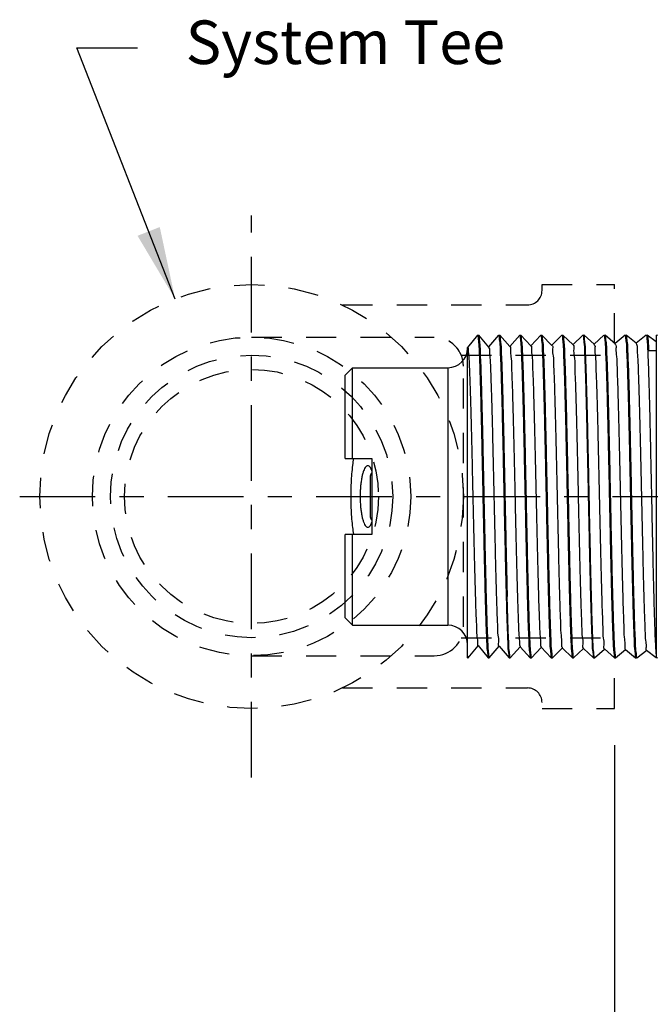
# Model space of a CAD drawing. Extents: x 2.5 to 15.6, y 1.6 to 13.2.
# Drawn here: x 2.5 to 5.1, y 6.3 to 10.3 of the extents above; entities that cross this region are included whole.
import ezdxf

# ---------------------------------------------------------------- set-up
doc = ezdxf.new("R2010")
doc.units = 0
doc.header["$LTSCALE"] = 0.25
doc.header["$MEASUREMENT"] = 0
doc.linetypes.add('CENTER', pattern=[2, 1.25, -0.25, 0.25, -0.25])
doc.linetypes.add('DASHED', pattern=[0.75, 0.5, -0.25])
doc.layers.get('0').update_dxf_attribs({"linetype": 'CONTINUOUS'})
doc.layers.get('DEFPOINTS').update_dxf_attribs({"linetype": 'CONTINUOUS'})
for name, color, linetype in [('03_AXES', 7, 'CONTINUOUS'), ('08_CHAMFERS', 7, 'CONTINUOUS'), ('08_ROUNDS', 7, 'CONTINUOUS'), ('CLINE', 4, 'CENTER'), ('DIM', 2, 'CONTINUOUS'), ('SYSTEM', 9, 'CONTINUOUS')]:
    doc.layers.add(name, color=color, linetype=linetype)
doc.styles.add('ROMAN', font='ROMANS', dxfattribs={"height": 0.18})
doc.dimstyles.get("Standard").update_dxf_attribs({"dimtxt": 0.18, "dimasz": 0.18, "dimexe": 0.18, "dimexo": 0.0625, "dimgap": 0.09, "dimtad": 0, "dimtih": 1, "dimtoh": 1, "dimdec": 4, "dimzin": 0, "dimdsep": 46, "dimtxsty": 'Standard', "dimcen": 0.09, "dimadec": 0, "dimazin": 0, "dimtfac": 1, "dimtdec": 4, "dimtofl": 0, "dimtmove": 0, "dimatfit": 3, "dimfxl": 1, "dimtolj": 1, "dimtzin": 0, "dimarcsym": 0})

# ---------------------------------------------------------------- blocks, each defined once
blk = doc.blocks.new('2')
at = {"color": 7, "linetype": 'Continuous'}
for p, q in [((6.094661018915254, 15.06748624499119), (6.349654442877755, 15.06748624499119)), ((6.349654442877755, 14.98498624499119), (6.349654442877755, 15.06748624499119)), ((6.582154442877754, 15.06748624499119), (6.582154442877754, 14.98498624499119)), ((6.582154442877754, 15.06748624499119), (6.837147866840255, 15.06748624499119)), ((6.072154442877754, 15.04498624499118), (6.349654442877755, 15.04498640410368)), ((6.582154442877754, 15.04498640410368), (6.859654442877755, 15.04498624499118)), ((6.582154442877754, 14.98498624499119), (6.349654442877755, 14.98498624499119)), ((6.528154442877755, 14.99023624499119), (6.403654442877754, 14.99023624499119)), ((5.978034494502753, 14.69248624499119), (5.972779442877754, 14.69098625654119)), ((5.972780516952754, 14.69248624499119), (6.921514012602755, 14.69248624499119)), ((6.921169925165255, 14.69219675196618), (6.921524504352755, 14.69248624499119)), ((6.958868974827755, 14.66199813707868), (6.921509810540255, 14.69248624499119)), ((5.972779442877754, 14.69098625654119), (5.972932691540255, 14.69073031221618)), ((5.972932691540255, 14.69073031221618), (6.009514350327755, 14.66018087856619)), ((6.959029442877755, 14.66173624499118), (6.958966122327754, 14.66129336331618)), ((6.009786617690255, 14.66050689707868), (5.972932803065255, 14.62974227087869)), ((6.922874703815254, 14.62771047036618), (6.958883136290254, 14.65848617646619)), ((6.959029442877755, 14.65873624499118), (6.958883136290254, 14.65848617646619)), ((5.972932803065255, 14.62974227087869), (5.972779442877754, 14.62948624499118)), ((5.972779442877754, 14.62648624499119), (5.972918968152754, 14.62624204086618)), ((5.972838178227754, 14.62691634974118), (5.972779542927754, 14.62650541892869)), ((5.972918968152754, 14.62624204086618), (6.007821502227754, 14.59569536946618)), ((6.958883029790256, 14.59748640452869), (6.923141135577755, 14.62802232265368)), ((6.008082228290254, 14.59599326590368), (5.972919069702755, 14.56523053799119)), ((6.924578676177755, 14.56322408879119), (6.958896538265256, 14.59399790541618)), ((6.959029442877755, 14.59423624499119), (6.958896538265256, 14.59399790541618)), ((6.959029442877755, 14.59723624499119), (6.958969118877754, 14.59680156595368)), ((5.972919069702755, 14.56523053799119), (5.972779442877754, 14.56498624499118)), ((5.972779516227755, 14.56200270535368), (5.972836492940255, 14.56241159571618)), ((5.972905887590255, 14.56175377015368), (6.006130029702755, 14.53120931781618)), ((6.958896441515256, 14.53297467126618), (6.924833294465254, 14.56350813917869)), ((6.006378641877753, 14.53147973406618), (5.972905979652753, 14.50071880442868)), ((6.926281850802756, 14.49873760829118), (6.958909297340255, 14.52950963500368)), ((6.959029442877755, 14.52973624499118), (6.958909297340255, 14.52950963500368)), ((6.959029355652754, 14.53271845337868), (6.958964374490256, 14.53228857152868)), ((5.972905979652753, 14.50071880442868), (5.972779442877754, 14.50048624499119)), ((5.972779442877754, 14.49748624499118), (5.972893450040254, 14.49726550004118)), ((5.972838178227754, 14.49791634974118), (5.972779495677756, 14.49750018557869)), ((5.972893450040254, 14.49726550004118), (6.004439937177755, 14.46672264141618)), ((6.958909209852755, 14.46846293740368), (6.926524075602755, 14.49899453695368)), ((6.004675849827754, 14.46696630051619), (5.972893533027753, 14.43620707026618)), ((6.927984236202754, 14.43425102984118), (6.958921413327756, 14.46502136519119)), ((6.959029442877755, 14.46523624499118), (6.958921413327756, 14.46502136519119)), ((6.959029442877755, 14.46823624499118), (6.958966671665255, 14.46779485690369)), ((5.972893533027753, 14.43620707026618), (5.972779442877754, 14.43598624499118)), ((5.972779442877754, 14.43298624499118), (5.972881655615255, 14.43277723052868)), ((5.972838178227754, 14.43341634974118), (5.972779479552756, 14.43299786879119)), ((5.972881655615255, 14.43277723052868), (6.002751221165256, 14.40223524745368)), ((6.958921334690254, 14.40395120294118), (6.928213478127754, 14.43448160335368)), ((6.002973843665256, 14.40245296420368), (5.972881730015255, 14.37169533550369)), ((6.929685840852754, 14.36976435452869), (6.958932886152756, 14.40053309597869)), ((6.959029442877755, 14.40073624499118), (6.958932886152756, 14.40053309597869)), ((6.959029442877755, 14.40373624499118), (6.958968928977755, 14.40330103431618)), ((5.972881730015255, 14.37169533550369), (5.972779442877754, 14.37148624499118)), ((5.972779442877754, 14.36848624499118), (5.972870504465254, 14.36828896154118)), ((5.972838178227754, 14.36891634974119), (5.972779467365254, 14.36849574512869)), ((5.972870504465254, 14.36828896154118), (6.001063867752755, 14.33774703231619)), ((6.958932815840253, 14.33943946795368), (6.929901510252754, 14.36996943655368)), ((6.001272615065255, 14.33793972415368), (5.972870570765254, 14.30718360021618)), ((6.931386672965253, 14.30527758332868), (6.958943715590254, 14.33604482725369)), ((6.958943715590254, 14.33604482725369), (6.959029442877755, 14.33623624499119)), ((6.959029442877755, 14.33923624499118), (6.958964095865255, 14.33878782790369)), ((5.972870570765254, 14.30718360021618), (5.972779442877754, 14.30698624499118)), ((5.972779442877754, 14.30398624499118), (5.972840013290256, 14.30442158001618)), ((5.972779442877754, 14.30398624499118), (5.972859996740254, 14.30380069307868)), ((5.972859996740254, 14.30380069307868), (5.999377849377754, 14.27325788174119)), ((6.958943653190254, 14.27492773240368), (6.931588192152756, 14.30545814560369)), ((5.999572155665254, 14.27342657935368), (5.972860055390254, 14.24267186440368)), ((6.933086740752755, 14.24079071717868), (6.958953901565254, 14.27155655901618)), ((6.959029442877755, 14.27173624499118), (6.958953901565254, 14.27155655901618)), ((6.959029442877755, 14.27473624499118), (6.958967168990255, 14.27429621537869)), ((5.972860055390254, 14.24267186440368), (5.972779442877754, 14.24248624499119)), ((5.972838178227754, 14.23991634974118), (5.972779442877754, 14.23948624499119)), ((6.958953846590253, 14.21041599632869), (6.933273559415254, 14.24094784986618)), ((5.972850132552756, 14.23931242510369), (5.997693121340253, 14.20876767149118)), ((6.959029442877755, 14.21023624499118), (6.958969154315255, 14.20980166521618)), ((5.997872457402755, 14.20891352886619), (5.972850184002755, 14.17816012814118)), ((6.934786052315253, 14.17630375712868), (6.958963443965255, 14.20706829126618)), ((6.959029442877755, 14.20723624499118), (6.958963443965255, 14.20706829126618)), ((5.972850184002755, 14.17816012814118), (5.972779442877754, 14.17798624499118)), ((5.972838178227754, 14.17541634974119), (5.972779442877754, 14.17498624499118)), ((5.972840911977753, 14.17482415757869), (5.996009617602756, 14.14427626934119)), ((6.958963395927755, 14.14590425980368), (6.934957666677755, 14.17643867785368)), ((5.996173512177755, 14.14440057164118), (5.973856024715253, 14.11498624499118)), ((6.912403604990255, 14.13823624499119), (6.912403604990255, 14.11498624499118)), ((6.938801493702755, 14.11498624499118), (6.958972342640254, 14.14258002396618)), ((6.959029442877755, 14.14573624499119), (6.958963765077754, 14.14528695010368)), ((6.959029442877755, 14.14273624499118), (6.958972342640254, 14.14258002396618)), ((5.978034494502753, 14.11498624499118), (5.972779442877754, 14.11498624499118)), ((6.959029442877755, 14.11498624499118), (6.912403604990255, 14.11498624499118)), ((5.976699951027755, 13.52505732587869), (5.976529442877753, 13.52525429455368)), ((5.976699951027755, 13.52505732587869), (6.007648944440255, 13.50718226807868)), ((6.890933595702755, 13.52873328741619), (6.885925563440254, 13.52804150091619)), ((6.955108934727754, 13.50716516410368), (6.924159941315254, 13.52504022186619)), ((6.924341942877755, 13.52482999499118), (6.924341942877755, 13.52998624499118)), ((6.007648944440255, 13.50160272186619), (5.976699951027755, 13.48372766410368)), ((6.007466942877755, 13.50739249499119), (6.007466942877755, 13.50139249499118)), ((6.924159941315254, 13.48374476807868), (6.955108934727754, 13.50161982587868)), ((6.955279442877753, 13.50696822010369), (6.955108934727754, 13.50716516410368)), ((6.955279442877753, 13.50181676800368), (6.955108934727754, 13.50161982587868)), ((5.976529442877753, 13.48353072100368), (5.976699951027755, 13.48372766410368)), ((5.976529442877753, 13.47837926897868), (5.976699951027755, 13.47818232587869)), ((5.976699951027755, 13.47818232587869), (6.007648944440255, 13.46030726807868)), ((6.007466942877755, 13.46051749499119), (6.007466942877755, 13.45451749499118)), ((6.923659367277756, 13.48397634689118), (6.924133050777753, 13.48371442754119)), ((6.958860230052755, 13.45812360359118), (6.924159941315254, 13.47816522186619)), ((6.924341942877755, 13.47795499499118), (6.924341942877755, 13.48395499499119)), ((6.958898834540255, 13.45791334131618), (6.958752226040254, 13.45799303485368)), ((6.959029442877755, 13.45792815775369), (6.958860230052755, 13.45812360359118)), ((6.958962575202755, 13.45786201450368), (6.958898834540255, 13.45791334131618)), ((5.972779442877754, 13.43449065752869), (5.972948655702754, 13.43468610359118)), ((6.007648944440255, 13.45472772186619), (5.972948655702754, 13.43468610359118)), ((6.009086083527755, 13.45514469569118), (6.009045854127755, 13.45467999925368)), ((6.924159941315254, 13.43686976807868), (6.958860230052755, 13.45691138635368)), ((6.958860230052755, 13.41124860359118), (6.924159941315254, 13.43129022186619)), ((6.924341942877755, 13.43107999499118), (6.924341942877755, 13.43707999499119)), ((6.959029442877755, 13.45710682769119), (6.958860230052755, 13.45691138635368)), ((6.029904471177756, 13.41598624499118), (6.029904471177756, 13.40998624499119))]:
    blk.add_line(p, q, dxfattribs=at)
at = {"color": 9, "linetype": 'Continuous'}
blk.add_line((6.912403604990255, 14.11498624499118), (5.978034494502753, 14.11498624499118), dxfattribs=at)
at = {"color": 7, "linetype": 'Continuous'}
for centre, radius, start, end in [((6.403654442877754, 14.97748624499119), 0.01275, 90, 143.7482658528), ((6.528154442877755, 14.97748624499119), 0.01275, 36.25173414720006, 90), ((5.974611087290254, 14.62648627555368), 0.0018316444125, 179.4011642698001, 180.000956048), ((5.974621553840254, 14.56198626745369), 0.0018421109625, 179.4887196632, 180.0006985942), ((6.957220128927753, 14.53273621836618), 0.00180931395, 359.4374240402, 0.0008422407000536768), ((5.974615885827754, 14.49748626115368), 0.00183644295, 179.5655634512, 180.0005043815999), ((6.957117079377756, 13.41105309617869), 0.0019123635, 359.2142432278, 0.001837800100051978)]:
    blk.add_arc(centre, radius, start, end, dxfattribs=at)
for points, start_tangent, end_tangent in [([(6.581646505865256, 15.04156590932868), (6.561102699927756, 15.04454720564119), (6.535071422427755, 15.04731473099118), (6.507871971215254, 15.04918003270368), (6.479971483602755, 15.05011864281619), (6.451837377927753, 15.05011864244119), (6.423936913977753, 15.04918003266618), (6.396737462765254, 15.04731473095369), (6.370706185415254, 15.04454720556618), (6.350162379890254, 15.04156590932868)], (-0.9867019128821785, 0.1625402569047122), (-0.9867019128821785, -0.1625402569047121)), ([(6.465904442877756, 15.02125186465368), (6.450749857602754, 15.02094445097868), (6.435965650302754, 15.02002792457869), (6.421922304102756, 15.01851990711618), (6.408987201140254, 15.01645102896619), (6.397519671327755, 15.01386663044118), (6.387859195415254, 15.01082803266618), (6.380310784265255, 15.00741326612868), (6.375126386915254, 15.00371615061618), (6.372486754752755, 14.99984370809118), (6.372192003177754, 14.99787736491618)], (-1, 6.123233995736765e-17), (-1.097105298558773e-05, -0.999999999939818)), ([(6.372192003177754, 14.99787736491618), (6.372486496865254, 14.99591178242868), (6.375125652890254, 14.99203928762868), (6.380309694177755, 14.98834207090369), (6.387724036790256, 14.98497744490369)], (-1.09713818654792e-05, -0.9999999999398144), (0.9358692582364011, -0.3523474584668499)), ([(6.559616882577755, 14.99787736386619), (6.559322388890255, 14.99984294631618), (6.556683232865256, 15.00371544111618), (6.551499191577754, 15.00741265787868), (6.543950968415255, 15.01082755386618), (6.534290468127754, 15.01386629710368), (6.522822739340255, 15.01645082804118), (6.509887305815254, 15.01851981122868), (6.495843605240254, 15.02002789352869), (6.481059119390255, 15.02094444726618), (6.465904442877756, 15.02125186465368)], (1.097105123396233e-05, 0.999999999939818), (-1, 6.123233995736765e-17)), ([(6.544084663865254, 14.98497737481618), (6.551498101527755, 14.98834146261619), (6.556682498840255, 14.99203857816618), (6.559322131002754, 14.99591102069118), (6.559616882577755, 14.99787736386619)], (0.9358705417028883, 0.3523440494356936), (1.097128739508657e-05, 0.9999999999398156)), ([(6.921321234177753, 14.69216978804119), (6.915864035802754, 14.69088624497868)], (-0.1754405004824268, -0.9844900359020784), (-0.9996006934963564, 0.02825692059661756)), ([(6.915864035802754, 14.69088624497868), (6.899473881965254, 14.68928624496619), (6.872568362765255, 14.68768624499119), (6.835797897102755, 14.68608624497868), (6.790052209790256, 14.68448624496618), (6.736438803440255, 14.68288624499118), (6.676256145702753, 14.68128624497868), (6.610962221765256, 14.67968624496618), (6.542139213065254, 14.67808624499118), (6.471455158565255, 14.67648624497869), (6.400623526865254, 14.67488624496618), (6.331361679852756, 14.67328624499118), (6.265349233827755, 14.67168624497869), (6.204187328652755, 14.67008624496618), (6.149359791740253, 14.66848624499118), (6.102197139515254, 14.66688624497868), (6.063844289427755, 14.66528624496618), (6.035232766077755, 14.66368624499118), (6.017058076040255, 14.66208624497868), (6.009760404927754, 14.66048990057868)], (-0.9996006934710246, 0.02825692149273486), (0.5440478894190496, -0.8390541663198374)), ([(6.953580404915256, 14.66020875989119), (6.937290888177756, 14.65867681761618), (6.910707060927756, 14.65715374529118), (6.874316924652754, 14.65562945556618), (6.828769014440256, 14.65409995352868), (6.774367421765254, 14.65254873505368), (6.712723654340254, 14.65099241680368), (6.645965525952755, 14.64944834567868), (6.576103305590254, 14.64792481536618), (6.503856000140256, 14.64640207307868), (6.430508967477754, 14.64487377524119), (6.357711089840254, 14.64334048656618), (6.287681572227755, 14.64181521685368), (6.220815560202754, 14.64027163214118), (6.159004794065255, 14.63871539976619), (6.104387149490256, 14.63716386486618), (6.058599777252754, 14.63563406447869), (6.021938781815256, 14.63410893786619), (5.994802309977755, 14.63256576445369), (5.978266202690254, 14.63101901789119), (5.972802762890254, 14.62976518540369)], (-0.9992725898447249, 0.03813516992248099), (-0.1735373271104972, -0.9848272925235899)), ([(6.959007532790256, 14.65846503250368), (6.953521644065254, 14.65720053070369), (6.937121282727754, 14.65566481641619), (6.910194715865255, 14.65412910212868), (6.873343438452753, 14.65259338784118), (6.827390647190254, 14.65105767355369), (6.773362851440254, 14.64952195926619), (6.712466942877755, 14.64798624497868), (6.646063235540254, 14.64645053069118), (6.575635078452755, 14.64491481640368), (6.502755720290255, 14.64337910211618), (6.429053165465255, 14.64184338782868), (6.356173807340255, 14.64030767354119), (6.285745650252753, 14.63877195925368), (6.219341942877754, 14.63723624496618), (6.158446034352756, 14.63570053067868), (6.104418238602753, 14.63416481639119), (6.058465447302756, 14.63262910214119), (6.021614169890254, 14.63109338785368), (5.994687603027755, 14.62955767356618), (5.978287241690255, 14.62802195927869)], (-0.1675688350080433, -0.9858603783163452), (-0.9992282961203349, 0.03927864855684644)), ([(6.958966122327754, 14.66129336331618), (6.953580404915256, 14.66020875989119)], (-0.2988184253855273, -0.9543099856179408), (-0.9992725897547547, 0.03813517228000569)), ([(5.978287241690255, 14.62802195927869), (5.972838178227754, 14.62691634974118)], (-0.9992282961942611, 0.03927864667620302), (-0.285481688933839, -0.9583841637274078)), ([(6.922288134177755, 14.62825033251618), (6.920439155352756, 14.62688624496618), (6.907380044765254, 14.62528624499119), (6.883614500840256, 14.62368624497868), (6.849716782227755, 14.62208624496619), (6.806506918340253, 14.62048624499118), (6.755030871890254, 14.61888624497868), (6.696535219865256, 14.61728624496619), (6.632436965577754, 14.61568624499118), (6.564289213077753, 14.61408624497868), (6.493743535452755, 14.61248624496618), (6.422509948565255, 14.61088624499118), (6.352315460652754, 14.60928624497869), (6.284862202077754, 14.60768624496618), (6.221786150915253, 14.60608624499118), (6.164617454652755, 14.60448624497868), (6.114743310740254, 14.60288624496618), (6.073374306252755, 14.60128624499118), (6.041515033602756, 14.59968624497868), (6.019939695365254, 14.59808624496618), (6.009173290752754, 14.59648624499119), (6.009188458040255, 14.59609740295368)], (-0.6772046742030856, -0.7357946923140264), (0.09372254047076002, -0.995598355466554)), ([(6.953544939740256, 14.59570378791618), (6.936950193515253, 14.59415275611618), (6.909604022577756, 14.59260084209119), (6.872576137265254, 14.59106508974118), (6.827056397690256, 14.58954744906619), (6.773339860677755, 14.58802134711618), (6.712321735377755, 14.58648275489118), (6.645982505090254, 14.58494872536618), (6.576096784227754, 14.58342467609119), (6.502830222215255, 14.58188065739118), (6.428366928027756, 14.58032906147868), (6.355214267690255, 14.57878718024118), (6.285409527327753, 14.57726444144119), (6.218798973327755, 14.57572318847869), (6.157296019190254, 14.57416987356619), (6.103014395540255, 14.57262175322868), (6.057547345752755, 14.57109509140368), (6.021026130815256, 14.56956509342868), (5.994288528477754, 14.56802936211618), (5.978164060565254, 14.56650465741618), (5.972800659702755, 14.56525052789119)], (-0.9992304477669612, 0.039223873539444), (-0.1664639383048342, -0.9860475430951819)), ([(5.978308082390256, 14.56352486740368), (5.995036191815254, 14.56508219785368), (6.022597868727756, 14.56664036151618), (6.059894733927754, 14.56818172315368), (6.105855691415254, 14.56970870980368), (6.159789212015255, 14.57123624496618)], (0.9991938001213656, -0.0401466038292753), (0.9996476628065266, 0.02654336537534)), ([(6.959009901365256, 14.59397978492868), (6.953538677540255, 14.59270291165368), (6.937188656765255, 14.59116957831618), (6.910343483540255, 14.58963624497868), (6.873600980090255, 14.58810291164118), (6.827779374927754, 14.58656957830368), (6.773899081415253, 14.58503624496618), (6.713159974040256, 14.58350291166619), (6.646914668052753, 14.58196957832868), (6.576638397627755, 14.58043624499119), (6.503896163502755, 14.57890291165368), (6.430307881790253, 14.57736957831619), (6.357512309240255, 14.57583624497868), (6.287130549702755, 14.57430291164119), (6.220729953177754, 14.57276957830368), (6.159789212015255, 14.57123624496618)], (-0.1578408710258474, -0.9874645611027274), (-0.9996476628059883, -0.02654336539561744)), ([(6.958969118877754, 14.59680156595368), (6.953544939740256, 14.59570378791618)], (-0.2901082328850849, -0.9569938417838922), (-0.9992304477619466, 0.03922387366719039)), ([(5.972836492940255, 14.56241159571618), (5.978308082390256, 14.56352486740368)], (0.2804081238033286, 0.9598808697463959), (0.9991938001384111, -0.04014660340503574)), ([(6.923945819390255, 14.56290174587869), (6.923953622090256, 14.56288624499119), (6.914281505090253, 14.56128624497868), (6.893736252590254, 14.55968624496619), (6.862814020377754, 14.55808624499119), (6.822262655840254, 14.55648624497868), (6.773063611602756, 14.55488624496619), (6.716408191752755, 14.55328624499119), (6.653668705677753, 14.55168624497868), (6.586365228027755, 14.55008624496618), (6.516128769740255, 14.54848624499118), (6.444661752740256, 14.54688624497869), (6.373696745802755, 14.54528624496618), (6.304954462115255, 14.54368624499118), (6.240102036515254, 14.54208624497869), (6.180712594190255, 14.54048624496618)], (0.4538633711648753, -0.8910712880094693), (-0.999594475428638, -0.02847603716365677)), ([(6.959012199102755, 14.52949429787868), (6.953521644065254, 14.52820053070368), (6.937121282727754, 14.52666481641618), (6.910194715865255, 14.52512910212869), (6.873343438452753, 14.52359338784118), (6.827390647190254, 14.52205767355368), (6.773362851440254, 14.52052195926619), (6.712466942877755, 14.51898624497869), (6.646063235540254, 14.51745053069118), (6.575635078452755, 14.51591481640368), (6.502755720290255, 14.51437910211618), (6.429053165465255, 14.51284338782868), (6.356173807340255, 14.51130767354118), (6.285745650252753, 14.50977195925369), (6.219341942877754, 14.50823624496618), (6.158446034352756, 14.50670053067868), (6.104418238602753, 14.50516481639118), (6.058465447302756, 14.50362910214118), (6.021614169890254, 14.50209338785369), (5.994687603027755, 14.50055767356618), (5.978287241690255, 14.49902195927868)], (-0.1474178774049645, -0.9890742992421827), (-0.9992282961196387, 0.0392786485745591)), ([(6.180712594190255, 14.54048624496618), (6.127751523440254, 14.53887057332869), (6.083140640202754, 14.53725490169118), (6.047984369840256, 14.53563923005368), (6.023153600427755, 14.53402355841619), (6.009264109115254, 14.53240788677868), (6.006840242352754, 14.53098584136618)], (-0.9995944754295603, -0.028476037131286), (-0.7305872997947286, -0.6828193006781863)), ([(6.953602928390255, 14.53121192590369), (6.937166168015255, 14.52966798805368), (6.910022995527756, 14.52812087005369), (6.873185513352754, 14.52658755422869), (6.827589435702755, 14.52506375957868), (6.773492217552754, 14.52352540424119), (6.712571701265253, 14.52198876329119), (6.646865624090254, 14.52046848077868), (6.577155679040254, 14.51894729691618), (6.503932460090254, 14.51740366949119), (6.429432432815255, 14.51585130505369), (6.356167647552754, 14.51430754202868), (6.286336444752755, 14.51278516791618), (6.220289181477754, 14.51125899985369), (6.159789212015255, 14.50973624496619)], (-0.9992767348745524, 0.03802640054559193), (-0.9996476628054295, -0.02654336541666662)), ([(6.958964374490256, 14.53228857152868), (6.953602928390255, 14.53121192590369)], (-0.303744663090101, -0.9527534726487651), (-0.9992767348635662, 0.03802640083429228)), ([(6.159789212015255, 14.50973624496619), (6.105855691415254, 14.50820870980368), (6.059894733927754, 14.50668172315368), (6.022597868727756, 14.50514036151618), (5.995036191815254, 14.50358219785368), (5.978308082390256, 14.50202486740369), (5.972797697277754, 14.50073541599119)], (-0.9996476628053397, -0.02654336542004393), (-0.1516357253159157, -0.98843644550771)), ([(5.978287241690255, 14.49902195927868), (5.972838178227754, 14.49791634974118)], (-0.9992282961942611, 0.03927864667620302), (-0.285481688933839, -0.9583841637274078)), ([(6.925872990477754, 14.49846151746618), (6.916650690590256, 14.49686311064118), (6.896295048215255, 14.49524743900368), (6.865295392377753, 14.49363176736618), (6.824416152965254, 14.49201609572868), (6.774666147290255, 14.49040042409118), (6.717273684552755, 14.48878475245368), (6.653656239440255, 14.48716908081619), (6.585385443440255, 14.48555340917868), (6.514148258727753, 14.48393773750368), (6.441705293352754, 14.48232206586618), (6.369847288452755, 14.48070639422868), (6.300350852390255, 14.47909072259118), (6.234934535915255, 14.47747505095368), (6.175216334877755, 14.47585937931619), (6.122673671090254, 14.47424370767868), (6.078606841040256, 14.47262803604118), (6.044106836802755, 14.47101236436618), (6.020028335915256, 14.46939669272868), (6.006968528090254, 14.46778102109118), (6.005411024577754, 14.46639609299118)], (0.559626136432112, -0.8287451884759676), (-0.6128718420160448, -0.7901823240644278)), ([(6.953573893190254, 14.46670784579119), (6.937250724627756, 14.46517397155368), (6.910622249802755, 14.46364965745368), (6.874219431815255, 14.46212583501618), (6.828639591365254, 14.46059597556618), (6.774204698840255, 14.45904439405368), (6.712529960877755, 14.45748775986618), (6.645745591152754, 14.45594342815369), (6.575849990052753, 14.45441940557868), (6.503528300952755, 14.45289523116618), (6.430267035665254, 14.45136872579119), (6.357516367452754, 14.44983633156618), (6.287490472640254, 14.44831094995368), (6.220621709915254, 14.44676698105368), (6.158817206990253, 14.44521040982868), (6.104215009340255, 14.44365859439119), (6.058449356952754, 14.44212850750368), (6.021855231440256, 14.44060494017869), (5.994779171315254, 14.43906413402869), (5.978264220852755, 14.43751874050368), (5.972795722977756, 14.43622122374118)], (-0.9992664526818147, 0.03829564655026609), (-0.1432121808280577, -0.989692008284634)), ([(6.959014237790254, 14.46500844531618), (6.953521644065254, 14.46370053070368), (6.937121282727754, 14.46216481641618), (6.910194715865255, 14.46062910212868), (6.873343438452753, 14.45909338784118), (6.827390647190254, 14.45755767355369), (6.773362851440254, 14.45602195926618), (6.712466942877755, 14.45448624497868), (6.646063235540254, 14.45295053069118), (6.575635078452755, 14.45141481640369), (6.502755720290255, 14.44987910211618), (6.429053165465255, 14.44834338782868), (6.356173807340255, 14.44680767354119), (6.285745650252753, 14.44527195925368), (6.219341942877754, 14.44373624496618), (6.158446034352756, 14.44220053067868), (6.104418238602753, 14.44066481639119), (6.058465447302756, 14.43912910214119), (6.021614169890254, 14.43759338785368), (5.994687603027755, 14.43605767356618), (5.978287241690255, 14.43452195927869)], (-0.137857561483399, -0.9904520648379966), (-0.9992282961198177, 0.03927864857000644)), ([(6.958966671665255, 14.46779485690369), (6.953573893190254, 14.46670784579119)], (-0.2972405751195589, -0.9548026186089951), (-0.9992664527441484, 0.03829564492376247)), ([(5.978287241690255, 14.43452195927869), (5.972838178227754, 14.43341634974118)], (-0.9992282961942611, 0.03927864667620302), (-0.285481688933839, -0.9583841637274078)), ([(6.927215049290254, 14.43389358741618), (6.927233865590255, 14.43385191662868), (6.917099302527755, 14.43223624499119), (6.895808283852755, 14.43062057335368), (6.863885131790255, 14.42900490167869), (6.822117116315255, 14.42738923004118), (6.771535040015255, 14.42577355840369), (6.713387798765256, 14.42415788676618), (6.649111545965254, 14.42254221512868), (6.580294221665254, 14.42092654349119), (6.508636322465254, 14.41931087185368), (6.435908881940255, 14.41769520021619), (6.363909699327754, 14.41607952857868), (6.294418898277754, 14.41446385690369), (6.229154915015254, 14.41284818526618), (6.169732002852753, 14.41123251362868), (6.117620305152755, 14.40961684199119), (6.074109483440256, 14.40800117035368), (6.040276800815255, 14.40638549871619), (6.016960450565255, 14.40476982707868), (6.004738790465256, 14.40315415544118), (6.004070396802756, 14.40199656197868)], (0.4214216094900661, -0.9068648339498022), (-0.3842603204489516, -0.9232247863486277)), ([(6.953547387552753, 14.40220413055368), (6.936959995602755, 14.40065344585368), (6.909625604840255, 14.39910187180369), (6.872612649590255, 14.39756643374118), (6.827100966777754, 14.39604881177869), (6.773497275552754, 14.39452553897869), (6.712595340515254, 14.39298933164118), (6.646332183552754, 14.39145654591618), (6.576476170565254, 14.38993277950369), (6.503186207690254, 14.38838808910368), (6.428640304640255, 14.38683476886619), (6.355352615390255, 14.38529013554118), (6.285471900177756, 14.38376583666618), (6.218885836940255, 14.38222527786619), (6.157396341102754, 14.38067255087868), (6.103116241602756, 14.37912488395368), (6.057640252340255, 14.37759854065368), (6.021089673252754, 14.37606815871619), (5.994310835990255, 14.37453095140368), (5.978158949315254, 14.37300393524118), (5.972794069752753, 14.37170741747868)], (-0.9992324650363559, 0.03917244972385793), (-0.1365364891716532, -0.9906350423464128)), ([(6.959016100752756, 14.40052230437868), (6.953521644065254, 14.39920053070369), (6.937121282727754, 14.39766481641618), (6.910194715865255, 14.39612910212868), (6.873343438452753, 14.39459338784119), (6.827390647190254, 14.39305767355368), (6.773362851440254, 14.39152195926618), (6.712466942877755, 14.38998624497868), (6.646063235540254, 14.38845053069119), (6.575635078452755, 14.38691481640368), (6.502755720290255, 14.38537910211618), (6.429053165465255, 14.38384338782869), (6.356173807340255, 14.38230767354119), (6.285745650252753, 14.38077195925368), (6.219341942877754, 14.37923624496618), (6.158446034352756, 14.37770053067868), (6.104418238602753, 14.37616481639118), (6.058465447302756, 14.37462910214118), (6.021614169890254, 14.37309338785368), (5.994687603027755, 14.37155767356619), (5.978287241690255, 14.37002195927868)], (-0.1286068044846172, -0.9916956639212735), (-0.9992282961197271, 0.03927864857231052)), ([(6.958968928977755, 14.40330103431618), (6.953547387552753, 14.40220413055368)], (-0.290663515982491, -0.9568253343618659), (-0.9992324649917316, 0.03917245086215399)), ([(5.978287241690255, 14.37002195927868), (5.972838178227754, 14.36891634974119)], (-0.9992282961942611, 0.03927864667620302), (-0.285481688933839, -0.9583841637274078)), ([(6.928503723215254, 14.36960814647868), (6.928533562265256, 14.36922505094118), (6.917469909065254, 14.36760937930369), (6.895240479065255, 14.36599370766618), (6.862392799827754, 14.36437803602868), (6.819737007140255, 14.36276236439118), (6.768325864490254, 14.36114669275368), (6.709428780402756, 14.35953102111618), (6.644500465152753, 14.35791534944118), (6.575145000665254, 14.35629967780369), (6.503076210890255, 14.35468400616618), (6.430075312077754, 14.35306833452868), (6.357946889052753, 14.35145266289119), (6.288474285890254, 14.34983699125368), (6.223375513415255, 14.34822131961618), (6.164260764065254, 14.34660564797868), (6.112592584302755, 14.34498997634118), (6.069649690152754, 14.34337430466618), (6.036495320802755, 14.34175863302868), (6.013950913377755, 14.34014296139119), (6.002575751315254, 14.33852728975368), (6.002534057090256, 14.33793989327869)], (0.1310037492496429, -0.9913818727829035), (0.00013406657339905, -0.9999999910130769)), ([(6.953606097965255, 14.33771237196619), (6.937182740315256, 14.33616915985368), (6.910039551365254, 14.33462166310368), (6.873164213952755, 14.33308676781619), (6.827485037090254, 14.33156056285368), (6.773236330865256, 14.33001859094118), (6.712095975252756, 14.32847733002868), (6.646157728827755, 14.32695264392868), (6.576317267127755, 14.32542938526618), (6.502961866115254, 14.32388340561618), (6.428356413065255, 14.32232884195369), (6.355020570627754, 14.32078304219119), (6.285146753240253, 14.31925856264118), (6.219055027977755, 14.31772934687868), (6.158508934340254, 14.31620220539118), (6.104964901640255, 14.31468153280368), (6.059329190052754, 14.31316094890368), (6.022259382477753, 14.31162424810369), (5.994882579965254, 14.31007141409119), (5.978269758852755, 14.30851951544119), (5.972791956477756, 14.30719346009119)], (-0.9992794800025545, 0.03795419404788575), (-0.1244456946417025, -0.9922264202716758)), ([(5.978261667177756, 14.30551838305369), (5.994753777402756, 14.30706234370368), (6.021766999527754, 14.30860071497869), (6.058305501890255, 14.31012318891618), (6.104048033990255, 14.31165347924119), (6.158632489265255, 14.31320549432868), (6.220427587265254, 14.31476232224118), (6.287295442490254, 14.31630659455369), (6.357313943127756, 14.31783201182868), (6.430013635452755, 14.31936343675368), (6.503209480002755, 14.32088857495368), (6.575603630052756, 14.32241414492868), (6.645528951252754, 14.32393858517869), (6.712335949265254, 14.32548309647868), (6.774038596640255, 14.32703996440368), (6.828504602802756, 14.32859182832869), (6.874115261915255, 14.33012196861618), (6.910530498065254, 14.33164523890368), (6.937212498102754, 14.33317126510368), (6.953567938265255, 14.33470701032868), (6.959017700015254, 14.33603583456618)], (0.9992388082814605, -0.03901030664128258), (0.120660038679288, 0.9926938878959177)), ([(6.958964095865255, 14.33878782790369), (6.953606097965255, 14.33771237196619)], (-0.3045317453469878, -0.9525021869139816), (-0.9992794799219683, 0.03795419616960488)), ([(5.972840013290256, 14.30442158001618), (5.978261667177756, 14.30551838305369)], (0.2908477583535716, 0.9567693460080662), (0.99923880833285, -0.03901030532495435)), ([(6.930171754527755, 14.30561802756618), (6.929759503115254, 14.30459818529119), (6.917761949765255, 14.30298251365368), (6.894591241077753, 14.30136684197869), (6.860818181052753, 14.29975117034118), (6.817275792777754, 14.29813549870368), (6.765038771652756, 14.29651982706619), (6.705396960215255, 14.29490415542868), (6.639823499427754, 14.29328848379119), (6.569938442240254, 14.29167281215368), (6.497468728677755, 14.29005714051618), (6.424205511365256, 14.28844146887869), (6.351959885427754, 14.28682579720368), (6.282518117652754, 14.28521012556619), (6.217597481052755, 14.28359445392868), (6.158803787427755, 14.28197878229119), (6.107591667477754, 14.28036311065368), (6.065228581527754, 14.27874743901618), (6.032763450815255, 14.27713176737869), (6.011000686077756, 14.27551609574118), (6.000480256115256, 14.27390042410368), (6.000520782027754, 14.27378473356618)], (-0.2698262209242039, -0.9629090354243037), (0.3532143515445589, -0.9355424211990373)), ([(6.953567938265255, 14.27320701032868), (6.937212498102754, 14.27167126510368), (6.910530498065254, 14.27014523890369), (6.874115261915255, 14.26862196861619), (6.828504602802756, 14.26709182832869), (6.774038596640255, 14.26553996440368), (6.712335949265254, 14.26398309647868), (6.645528951252754, 14.26243858517868), (6.575603630052756, 14.26091414492869), (6.503209480002755, 14.25938857495368), (6.430013635452755, 14.25786343675368), (6.357313943127756, 14.25633201182868), (6.287295442490254, 14.25480659455368), (6.220427587265254, 14.25326232224119), (6.158632489265255, 14.25170549432868), (6.104048033990255, 14.25015347924118), (6.058305501890255, 14.24862318891619), (6.021766999527754, 14.24710071497868), (5.994753777402756, 14.24556234370368), (5.978261667177756, 14.24401838305368), (5.972790347577756, 14.24267999151619)], (-0.9992607076235936, 0.03844526238166381), (-0.1158033853587617, -0.9932721560274658)), ([(6.959019351065255, 14.27154925266619), (6.953521644065254, 14.27020053070368), (6.937121282727754, 14.26866481641619), (6.910194715865255, 14.26712910212868), (6.873343438452753, 14.26559338784118), (6.827390647190254, 14.26405767355369), (6.773362851440254, 14.26252195926619), (6.712466942877755, 14.26098624497868), (6.646063235540254, 14.25945053069118), (6.575635078452755, 14.25791481640369), (6.502755720290255, 14.25637910211618), (6.429053165465255, 14.25484338782868), (6.356173807340255, 14.25330767354118), (6.285745650252753, 14.25177195925369), (6.219341942877754, 14.25023624496618), (6.158446034352756, 14.24870053067868), (6.104418238602753, 14.24716481639119), (6.058465447302756, 14.24562910214119), (6.021614169890254, 14.24409338785368), (5.994687603027755, 14.24255767356618), (5.978287241690255, 14.24102195927868)], (-0.1109443407035808, -0.9938266213308273), (-0.9992282961206338, 0.03927864854924433)), ([(6.958967168990255, 14.27429621537869), (6.953567938265255, 14.27320701032868)], (-0.2958062406189598, -0.9552479615319146), (-0.9992607076015526, 0.0384452629545483)), ([(5.978287241690255, 14.24102195927868), (5.972838178227754, 14.23991634974118)], (-0.9992282961942611, 0.03927864667620302), (-0.285481688933839, -0.9583841637274078)), ([(6.932217179465254, 14.24135738811618), (6.930910985615255, 14.23997131960368), (6.917974877615255, 14.23835564796618), (6.893860191890253, 14.23673997632868), (6.859161075965255, 14.23512430469119), (6.814733457065255, 14.23350863305368), (6.761673929090255, 14.23189296141618), (6.701292685527755, 14.23027728974118), (6.635081167190256, 14.22866161810368), (6.564675222965255, 14.22704594646618), (6.491814694002755, 14.22543027482868), (6.418300419365254, 14.22381460319118), (6.345949726115254, 14.22219893155368), (6.276551503677755, 14.22058325991618), (6.211821973002754, 14.21896758827869), (6.153362244440253, 14.21735191664118), (6.102618713690255, 14.21573624496618), (6.060847275327753, 14.21412057332868), (6.029082239802753, 14.21250490169118), (6.008110722702756, 14.21088923005368), (5.998448070402755, 14.20928143825368)], (-0.5459742081894617, -0.8378019837598203), (0.5385521027031155, -0.8425922101907025)), ([(6.953544481940256, 14.20870372382869), (6.936948360252754, 14.20715262711619), (6.909599995940255, 14.20560065001619), (6.872568890802754, 14.20406482304118), (6.827024765652754, 14.20254648201618), (6.773465409477754, 14.20102469027868), (6.712627920477755, 14.19949011494118), (6.646391933202755, 14.19795788241619), (6.576524190777754, 14.19643380527869), (6.503216290527755, 14.19488871715368), (6.428650800702754, 14.19333498797869), (6.355343670477754, 14.19178994447868), (6.285509178815255, 14.19026667051618), (6.219053323040255, 14.18872930589118), (6.157626230165255, 14.18717868385369), (6.103347325602755, 14.18563198364119), (6.057827847552756, 14.18410550012869), (6.021211510227753, 14.18257403080368), (5.994362163740255, 14.18103460521619), (5.978160854465255, 14.17950420445368), (5.972789043477754, 14.17816684664118)], (-0.9992300702174056, 0.03923349045545966), (-0.1092288747239493, -0.9940166260815458)), ([(6.959020760540255, 14.20706238569119), (6.953521644065254, 14.20570053070369), (6.937121282727754, 14.20416481641618), (6.910194715865255, 14.20262910212868), (6.873343438452753, 14.20109338784119), (6.827390647190254, 14.19955767355369), (6.773362851440254, 14.19802195926618), (6.712466942877755, 14.19648624497868), (6.646063235540254, 14.19495053069119), (6.575635078452755, 14.19341481640368), (6.502755720290255, 14.19187910211618), (6.429053165465255, 14.19034338782869), (6.356173807340255, 14.18880767354118), (6.285745650252753, 14.18727195925368), (6.219341942877754, 14.18573624496618), (6.158446034352756, 14.18420053067869), (6.104418238602753, 14.18266481639118), (6.058465447302756, 14.18112910214118), (6.021614169890254, 14.17959338785368), (5.994687603027755, 14.17805767356618), (5.978287241690255, 14.17652195927869)], (-0.1024921852237101, -0.9947338096033876), (-0.9992282961202811, 0.03927864855821911)), ([(6.958969154315255, 14.20980166521618), (6.953544481940256, 14.20870372382869)], (-0.2900045852826503, -0.9570252559441879), (-0.9992300701654587, 0.03923349177848671)), ([(5.978287241690255, 14.17652195927869), (5.972838178227754, 14.17541634974119)], (-0.9992282961942611, 0.03927864667620302), (-0.285481688933839, -0.9583841637274078)), ([(6.934228470402756, 14.17682380007868), (6.931987319202755, 14.17534445395369), (6.918108159290256, 14.17372878227869), (6.893046968615256, 14.17211311064119), (6.857421301002755, 14.17049743900368), (6.812110000490255, 14.16888176736619), (6.758231521265255, 14.16726609572868), (6.697116320127754, 14.16565042409118), (6.630274002627756, 14.16403475245369), (6.559356034415256, 14.16241908081618), (6.486114938577755, 14.16080340914119), (6.412360987415254, 14.15918773750368), (6.339917458527754, 14.15757206586619), (6.270575561540255, 14.15595639422868), (6.206050149402755, 14.15434072259118), (6.147937309152754, 14.15272505095369), (6.097674881765253, 14.15110937931618), (6.056506886577754, 14.14949370767869), (6.025452731315255, 14.14787803604118), (6.005281969565256, 14.14626236436619), (5.996491710027755, 14.14465113651618)], (-0.682061110220342, -0.7312951811170333), (0.6186642390516666, -0.7856554965877998)), ([(6.953609768952756, 14.14421288875368), (6.937209258590256, 14.14267103586618), (6.910083472865254, 14.14112376767868), (6.873197102877755, 14.13958798217868), (6.827463115790255, 14.13805989175368), (6.773097735215254, 14.13651490214118), (6.711774598415253, 14.13496961042869), (6.645621755840254, 14.13344065971618), (6.575684400477755, 14.13191586959118), (6.502232228652755, 14.13036817435369), (6.427551374090255, 14.12881203340369), (6.354168315852753, 14.12726483061618), (6.284263628277754, 14.12573879556618), (6.218127540365254, 14.12420702954118), (6.157539121265255, 14.12267636031619), (6.104084217552756, 14.12115458792868), (6.058561960715255, 14.11963266782868), (6.021628789265256, 14.11809408921618), (5.994431253890253, 14.11653951670368), (5.978034494502753, 14.11498624499118)], (-0.9992831186755202, 0.03785827162096116), (-0.9899332507678092, -0.1415350098889953)), ([(6.959015573277753, 14.14257236185369), (6.956071173777754, 14.14161124499118), (6.947231860002754, 14.14048624499118), (6.932617556015256, 14.13936124499118), (6.912403604990255, 14.13823624499119)], (-0.1745179997598197, -0.9846539837728946), (-0.9987994886874909, -0.04898552232657113)), ([(6.958963765077754, 14.14528695010368), (6.953609768952756, 14.14421288875368)], (-0.3054656660867881, -0.952203091174438), (-0.9992831186449785, 0.0378582724271161)), ([(5.978184906027754, 13.52523326969119), (5.978237024352754, 13.52587767726619), (5.991621732590255, 13.52711188341618), (6.017598048590256, 13.52833245966619), (6.056159623602754, 13.52957012882869), (6.072919450340255, 13.52978172362869)], (0.01269924664898558, 0.9999193613159756), (0.9997406266363861, 0.02277453518046184)), ([(6.885925563440254, 13.52804150091619), (6.882760514390255, 13.52762797034118), (6.844955138802755, 13.52637356894118), (6.796458620765254, 13.52511916750368), (6.738638806865255, 13.52386476610368), (6.673126507602753, 13.52261036470368), (6.601769500377753, 13.52135596330369), (6.526580412927753, 13.52010156186619), (6.449679956952754, 13.51884716046619), (6.373237113327755, 13.51759275906618), (6.299407956065256, 13.51633835766618), (6.230274839877755, 13.51508395626618), (6.167787667565254, 13.51382955482869), (6.113708892702755, 13.51257515342869), (6.069563809640255, 13.51132075202869), (6.036597532490255, 13.51006635062869), (6.015739876640254, 13.50881194919119), (6.007579133240253, 13.50755754779119), (6.007598376552754, 13.50753906505368)], (-0.9905779425308033, -0.1369501360767507), (0.744503757594559, -0.6676182703668183)), ([(6.923021877177754, 13.52532590579119), (6.922364248077754, 13.52413677314119), (6.908808445190253, 13.52288237174118), (6.882760514390255, 13.52162797034118), (6.844955138802755, 13.52037356894118), (6.796458620765254, 13.51911916750369), (6.738638806865255, 13.51786476610369), (6.673126507602753, 13.51661036470369), (6.601769500377753, 13.51535596330369), (6.526580412927753, 13.51410156186619), (6.449679956952754, 13.51284716046619), (6.373237113327755, 13.51159275906618), (6.299407956065256, 13.51033835766619), (6.230274839877755, 13.50908395626619), (6.167787667565254, 13.50782955482868), (6.113708892702755, 13.50657515342869), (6.069563809640255, 13.50532075202869), (6.036597532490255, 13.50406635062869), (6.015739876640254, 13.50281194919119), (6.008233580202756, 13.50204124735369)], (-0.351674332343807, -0.9361224086467205), (-0.9707575831685814, -0.2400618976861899)), ([(6.921440917715255, 13.52914085470369), (6.908808445190253, 13.52888237174118), (6.890933595702755, 13.52873328741619)], (-0.7687245513476779, -0.6395799904275549), (-0.9915833877086032, -0.1294696304942985)), ([(6.954957746727755, 13.50145948082868), (6.945418801940255, 13.50031660045368), (6.923535704990255, 13.49911492315369), (6.889804354677755, 13.49791322511619), (6.845097875277754, 13.49671151631619), (6.790574715140256, 13.49550982251619), (6.727646869040255, 13.49430814499119), (6.657941953077755, 13.49310645351619), (6.583264586727753, 13.49190475116619), (6.505549556652755, 13.49070306089118), (6.426813541640254, 13.48950145326618), (6.349093272477756, 13.48829990597868), (6.274395964752754, 13.48709835040369), (6.204656800565255, 13.48589681650368), (6.141679879302755, 13.48469529149118), (6.087094125852755, 13.48349375376618), (6.042313094990256, 13.48229221634118), (6.008496654027755, 13.48109071412869), (5.986518860427753, 13.47988923482868), (5.976879845277756, 13.47874791974119)], (0.7275768275476736, -0.686026209423272), (0.7248185846856147, -0.6889397791493409)), ([(5.976700582040253, 13.48372644366618), (5.983120324227754, 13.48475651054118), (6.002418087965254, 13.48596821522869), (6.033915509727755, 13.48717991526618), (6.076785030402753, 13.48839165182868), (6.129897529040256, 13.48960339071619), (6.191853646077756, 13.49081510770368), (6.261023210390255, 13.49202682109119), (6.335587558790253, 13.49323856391618), (6.413582117727754, 13.49445030396618), (6.492953880777755, 13.49566204255368), (6.571618581852754, 13.49687385872869), (6.647501625027756, 13.49808569856618), (6.718603307240255, 13.49929753251618), (6.783050775852756, 13.50050934032869), (6.839149754277755, 13.50172116689119), (6.885423047240256, 13.50293301659118), (6.920650950027756, 13.50414485545369), (6.943905994452756, 13.50535666161618), (6.954702526640256, 13.50644647859118)], (0.8882905253461484, 0.4592819859087266), (-0.6707504793417859, 0.7416830822276889)), ([(6.008233580202756, 13.50204124735369), (6.007579133240253, 13.50155754779118), (6.007593913527754, 13.50154312574118)], (-0.9707575827257255, -0.2400618994770017), (0.7346860464564966, -0.6784072620057385)), ([(5.972790817077755, 13.43470361462869), (5.979449533865254, 13.43571909914119), (5.999279323602754, 13.43694753884119), (6.031732504452754, 13.43817598274118), (6.075930921365255, 13.43940442240369), (6.130681199652755, 13.44063290747868), (6.194502857990254, 13.44186143189119), (6.265666308890254, 13.44308993571619), (6.342243441890255, 13.44431838059119), (6.422166015177754, 13.44554682704119), (6.503271145002754, 13.44677526317868), (6.583366210865256, 13.44800371150368), (6.660283428515255, 13.44923215656618), (6.731945399090255, 13.45046065892869), (6.796410354365254, 13.45168917599119), (6.851931714515254, 13.45291765555369), (6.897008224977754, 13.45414609562869), (6.930422434040254, 13.45537453716618), (6.951270364415254, 13.45660297997869), (6.958987989515255, 13.45783142312868), (6.958752226040254, 13.45799303485368)], (0.1102660855052084, 0.993902103019889), (-0.9087275738558618, 0.4173897417450979)), ([(6.923659367277756, 13.48397634689118), (6.924122058402753, 13.48372392104118), (6.915284139777754, 13.48246951964118), (6.893771446002756, 13.48121511820369), (6.860190743577753, 13.47996071680369), (6.815489177765255, 13.47870631540369), (6.760927558340255, 13.47745191400369), (6.698044798265253, 13.47619751260368), (6.628614508752753, 13.47494311116619), (6.554594974265254, 13.47368870976618), (6.478073919252755, 13.47243430836619), (6.401209623590255, 13.47117990696619), (6.326170048302756, 13.46992550552868), (6.255071688065255, 13.46867110412869), (6.189919875440254, 13.46741670272869), (6.132552220340255, 13.46616230132869), (6.084586780115254, 13.46490789992868), (6.047376422202754, 13.46365349849119), (6.021970666527755, 13.46239909709118), (6.009086083527755, 13.46114469569118), (6.009043086252754, 13.46051749499119)], (0.9215202828151946, -0.3883302310665546), (-4.798750238219977e-10, -1)), ([(6.924131514290256, 13.47771578417869), (6.915284139777754, 13.47646951964119), (6.893771446002756, 13.47521511820368), (6.860190743577753, 13.47396071680369), (6.815489177765255, 13.47270631540369), (6.760927558340255, 13.47145191400369), (6.698044798265253, 13.47019751260368), (6.628614508752753, 13.46894311116619), (6.554594974265254, 13.46768870976618), (6.478073919252755, 13.46643430836618), (6.401209623590255, 13.46517990696619), (6.326170048302756, 13.46392550552868), (6.255071688065255, 13.46267110412868), (6.189919875440254, 13.46141670272869), (6.132552220340255, 13.46016230132869), (6.084586780115254, 13.45890789992868), (6.047376422202754, 13.45765349849118), (6.021970666527755, 13.45639909709118), (6.009086083527755, 13.45514469569118)], (0.7508332247508958, -0.6604918384129896), (-0.1421535411898125, -0.9898446194869154)), ([(6.958584537515255, 13.45664239124118), (6.948048727152756, 13.45552950295369), (6.924773999652754, 13.45430972339119), (6.889259810990255, 13.45308994307869), (6.842453088027754, 13.45187015447869), (6.785601512090255, 13.45065034570368), (6.720221596715254, 13.44943052552869), (6.648058841952754, 13.44821072192869), (6.571038546777754, 13.44699093782869), (6.491214452052755, 13.44577116074118), (6.410715753777755, 13.44455139111619), (6.331689541602755, 13.44333162872869), (6.256242721152755, 13.44211185925368), (6.186386665490255, 13.44089206304118), (6.123986454815253, 13.43967226810368), (6.070708124915256, 13.43845251527869), (6.027971281565256, 13.43723279106618), (5.996914698290253, 13.43601308245369)], (0.6983594834969589, -0.7157471842835715), (-0.9988037162422323, -0.04889924764969787)), ([(6.923967751340255, 13.43720700355369), (6.920035927977754, 13.43605666750369), (6.903140998002755, 13.43480226610369), (6.873913790727754, 13.43354786470369), (6.833178660890254, 13.43229346330368), (6.782084544740254, 13.43103906186619), (6.722072554190254, 13.42978466046618), (6.654835330190254, 13.42853025906618), (6.582269301740255, 13.42727585766619), (6.506421197090255, 13.42602145626619), (6.429430315490254, 13.42476705482868), (6.353468188340255, 13.42351265342869), (6.280677331002754, 13.42225825202869), (6.213110812865255, 13.42100385062868), (6.152674350815255, 13.41974944919119), (6.101072558015254, 13.41849504779118), (6.059760865377754, 13.41724064639118), (6.029904471177756, 13.41598624499118)], (-0.868815231565707, -0.4951364391755336), (-0.9986162244520926, -0.0525893169859409)), ([(6.924131514290256, 13.43131920576618), (6.920035927977754, 13.43005666750368), (6.903140998002755, 13.42880226610369), (6.873913790727754, 13.42754786470369), (6.833178660890254, 13.42629346330368), (6.782084544740254, 13.42503906186619), (6.722072554190254, 13.42378466046618), (6.654835330190254, 13.42253025906618), (6.582269301740255, 13.42127585766618), (6.506421197090255, 13.42002145626619), (6.429430315490254, 13.41876705482869), (6.353468188340255, 13.41751265342869), (6.280677331002754, 13.41625825202869), (6.213110812865255, 13.41500385062868), (6.152674350815255, 13.41374944919118), (6.101072558015254, 13.41249504779119), (6.059760865377754, 13.41124064639119), (6.029904471177756, 13.40998624499119)], (-0.7508332247684784, -0.6604918383930021), (-0.9986162244520727, -0.05258931698631911))]:
    blk.add_spline(points, degree=3, dxfattribs=dict(at, start_tangent=start_tangent, end_tangent=end_tangent))
blk.add_open_spline([(6.959029263065254, 13.41102687077868), (6.959001243674813, 13.40898865389808), (6.946409086911813, 13.41127153254208), (6.933024676952982, 13.40733716723326), (6.901532419408237, 13.40789255247544), (6.862784137164123, 13.40607126522993), (6.812528937912618, 13.40519091223566), (6.753856572223115, 13.40394144433648), (6.687854883005268, 13.40280909196891), (6.616790235629169, 13.40164272505597), (6.542400493232565, 13.40049227567536), (6.474011871982443, 13.39945696513886), (6.430575727842031, 13.39879990304099), (6.412725294622618, 13.39852827800871)], degree=3, knots=[0, 0, 0, 0, 0.006115228388824055, 0.02404793588079174, 0.05334384650977696, 0.09335979832288632, 0.1434610961942361, 0.2029747109163779, 0.2698167700849403, 0.3413668628825374, 0.4162358026140489, 0.4930016001560028, 0.5465590072487199, 0.5465590072487199, 0.5465590072487199, 0.5465590072487199], dxfattribs=at)
at = {"layer": '03_AXES', "color": 7, "linetype": 'Continuous'}
for p, q in [((6.072154442877754, 15.04498624499118), (6.072154442877754, 14.75248624499118)), ((6.859654442877755, 15.04498624499118), (6.859654442877755, 14.75248624499118)), ((5.972779442877754, 14.69248624499119), (5.972779442877754, 14.69098624499119)), ((6.959029442877755, 14.66173624499118), (6.959029442877755, 14.65873624499118)), ((5.972779442877754, 14.62948624499118), (5.972779442877754, 14.62648624499119)), ((6.959029442877755, 14.59723624499119), (6.959029442877755, 14.59423624499119)), ((5.972779442877754, 14.56498624499118), (5.972779442877754, 14.56198624499118)), ((6.959029442877755, 14.53273624499119), (6.959029442877755, 14.52973624499118)), ((5.972779442877754, 14.50048624499119), (5.972779442877754, 14.49748624499118)), ((6.959029442877755, 14.46823624499118), (6.959029442877755, 14.46523624499118)), ((5.972779442877754, 14.43598624499118), (5.972779442877754, 14.43298624499118)), ((6.959029442877755, 14.40373624499118), (6.959029442877755, 14.40073624499118)), ((5.972779442877754, 14.37148624499118), (5.972779442877754, 14.36848624499118)), ((6.959029442877755, 14.33923624499118), (6.959029442877755, 14.33623624499119)), ((5.972779442877754, 14.30698624499118), (5.972779442877754, 14.30398624499118)), ((6.959029442877755, 14.27473624499118), (6.959029442877755, 14.27173624499118)), ((5.972779442877754, 14.24248624499119), (5.972779442877754, 14.23948624499119)), ((6.959029442877755, 14.21023624499118), (6.959029442877755, 14.20723624499118)), ((5.972779442877754, 14.17798624499118), (5.972779442877754, 14.17498624499118)), ((6.959029442877755, 14.14573624499119), (6.959029442877755, 14.14273624499118)), ((7.051654442877755, 14.05498624499119), (7.051654442877755, 13.52998624499118)), ((5.976529442877753, 13.52998624499118), (5.976529442877753, 13.52525426894118)), ((6.955279442877753, 13.50696822104119), (6.955279442877753, 13.50181676894118)), ((5.976529442877753, 13.48353072104119), (5.976529442877753, 13.47837926894118)), ((6.959029442877755, 13.45710683245368), (6.959029442877755, 13.45792815752869))]:
    blk.add_line(p, q, dxfattribs=at)
at = {"layer": '08_CHAMFERS', "color": 7, "linetype": 'Continuous'}
for p, q in [((6.094654292840255, 15.06748624499119), (6.072154363340255, 15.04498632456618)), ((6.837154592915254, 15.06748624499119), (6.859654522415254, 15.04498632456618))]:
    blk.add_line(p, q, dxfattribs=at)
at = {"layer": '08_ROUNDS', "color": 9, "linetype": 'Continuous'}
for p, q in [((6.859654442877755, 14.75248624499118), (6.072154442877754, 14.75248624499118)), ((5.904333204515255, 14.05498624499119), (5.904333204515255, 13.52998624499118)), ((6.602448580265254, 13.52998624499118), (6.602448580265254, 14.05498624499119)), ((6.608453606990255, 13.52998624499118), (6.608453606990255, 14.05498624499119)), ((6.885855278765254, 14.05498624499119), (6.885855278765254, 13.52998624499118)), ((6.890931543852753, 14.05498624499119), (6.890931543852753, 13.52998624499118))]:
    blk.add_line(p, q, dxfattribs=at)
at = {"layer": '08_ROUNDS', "color": 7, "linetype": 'Continuous'}
for p, q in [((5.903404442877756, 14.05498624499119), (5.903404442877756, 13.52998624499118)), ((7.051649471540253, 14.05498624499119), (5.903404442877756, 14.05498624499119)), ((7.051649471540253, 13.52998624499118), (5.903404442877756, 13.52998624499118))]:
    blk.add_line(p, q, dxfattribs=at)
for centre, start, end in [((6.012154442877756, 14.75248624499118), 270, 0), ((6.919654442877754, 14.75248624499118), 180, 270), ((5.912779442877755, 14.11498624499118), 270, 0), ((7.019029442877754, 14.11498624499118), 180, 270)]:
    blk.add_arc(centre, 0.06, start, end, dxfattribs=at)

msp = doc.modelspace()

# ---------------------------------------------------------------- linework, layer by layer
at = {"layer": 'CLINE', "color": 18, "true_color": 0x000000}
for p, q in [((3.484181178333566, 7.201300390172845), (3.484181178333566, 9.521724793161036)), ((2.5259797624838, 8.36151259166694), (12.35150070188338, 8.36151259166694))]:
    msp.add_line(p, q, dxfattribs=at)
at = {"layer": 'DEFPOINTS', "color": 18, "linetype": 'ByBlock', "true_color": 0x000000}
msp.add_point((4.984181178333564, 7.485164333344562), dxfattribs=at)
at = {"layer": 'DIM', "color": 18, "linetype": 'ByBlock', "true_color": 0x000000}
msp.add_line((4.984181178333564, 7.335164333344562), (4.984181178333564, 3.330675749623957), dxfattribs=at)
at = {"layer": 'SYSTEM', "color": 18, "linetype": 'DASHED', "true_color": 0x000000}
for p, q in [((4.684181178333567, 9.23651259166694), (4.984181178333568, 9.23651259166694)), ((4.684181178333565, 9.212012591666943), (4.684181178333567, 9.23651259166694)), ((4.984181178333568, 8.9930141395086), (4.984181178333568, 9.23651259166694)), ((3.859327483126775, 9.152012591666942), (4.624181178333565, 9.152012591666942)), ((3.484181178333566, 9.019012591666943), (4.239181178333569, 9.019012591666943)), ((4.350230608186845, 8.944488124970713), (4.984181178333568, 8.944488124970709)), ((4.359181178333568, 7.824012591666937), (4.359181178333568, 8.899012591666944)), ((4.350230608186846, 7.77853705836317), (4.984181178333568, 7.778537058363172)), ((3.484181178333566, 7.704012591666938), (4.239181178333569, 7.704012591666938)), ((4.984181178333564, 7.486512591666942), (4.984181178333563, 7.718687194315288)), ((3.859327483126773, 7.571012591666939), (4.624181178333565, 7.571012591666939)), ((4.684181178333564, 7.486512591666939), (4.984181178333566, 7.486512591666939))]:
    msp.add_line(p, q, dxfattribs=at)
for radius in [0.875, 0.6575, 0.5829755333037729, 0.5245000000000015]:
    msp.add_circle((3.484181178333566, 8.36151259166694), radius, dxfattribs=at)
for centre, radius, start, end in [((4.624181178333565, 9.212012591666943), 0.06, 270, 0), ((4.239181178333569, 8.899012591666944), 0.12, 0, 90), ((4.239181178333569, 8.899012591666944), 0.12, 359.9999999999999, 90), ((4.239181178333569, 7.824012591666937), 0.12, 270, 0), ((4.624181178333565, 7.511012591666939), 0.06, 0, 90)]:
    msp.add_arc(centre, radius, start, end, dxfattribs=at)

# ---------------------------------------------------------------- block references
at = {"color": 18, "true_color": 0x000000, "xscale": 1.35, "yscale": 1.35, "zscale": 1.35, "rotation": 90}
msp.add_blockref('2', (24.21134758178351, -0.3674584062180313), dxfattribs=at)

# ---------------------------------------------------------------- texts
at = {"layer": 'DIM', "color": 18, "true_color": 0x000000, "insert": (3.212159500168542, 10.21298185600585), "char_height": 0.18, "attachment_point": 4}
msp.add_mtext('System Tee', dxfattribs=at)

# ---------------------------------------------------------------- leaders
at = {"layer": 'DIM', "color": 18, "true_color": 0x000000, "annotation_type": 0, "has_hookline": 1, "hookline_direction": 0}
msp.add_leader([(3.168362196390787, 9.176213733876967), (2.762159500168543, 10.21298185600585), (3.012159500168543, 10.21298185600585)], dimstyle='Standard', override={"dimtxt": 0.15, "dimasz": 0.3, "dimexe": 0.2, "dimexo": 0.2, "dimgap": 0.2, "dimtxsty": 'ROMAN', "dimcen": 0.1}, dxfattribs=at)

doc.saveas('drawing.dxf')
